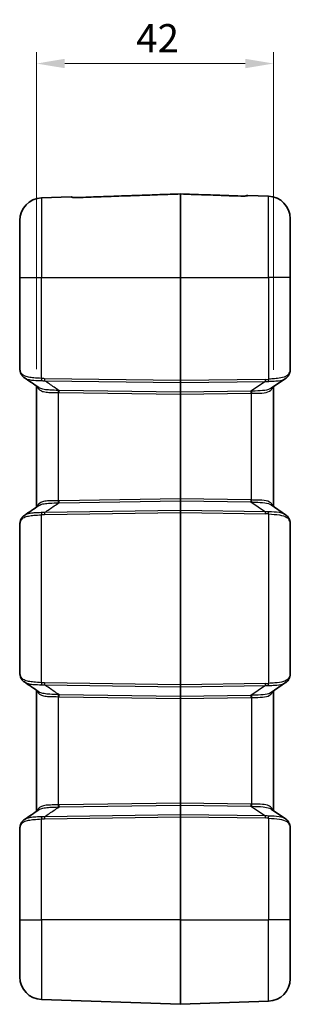
# Model space of a CAD drawing. Units: millimetres. Extents: x 0 to 5253, y 0 to 564.
# Drawn here: x 964 to 1012, y 265 to 440 of the extents above; entities that cross this region are included whole.
import ezdxf

# ---------------------------------------------------------------- set-up
doc = ezdxf.new("R2010")
doc.units = ezdxf.units.MM
doc.header["$LTSCALE"] = 1.5
doc.layers.get('Defpoints').update_dxf_attribs({"lineweight": 25})
for name, color, linetype, lineweight in [('Dimension (ISO)', 7, 'Continuous', 18), ('Visible (ISO)', 7, 'Continuous', 35), ('Visible Narrow (ISO)', 7, 'Continuous', 25)]:
    doc.layers.add(name, color=color, linetype=linetype, lineweight=lineweight)
doc.styles.add('Note Text (TK)', font='txt')
doc.dimstyles.new('Default - Method 1b (TK)', dxfattribs={"dimscale": 1.5, "dimtxt": 2.5, "dimasz": 2.5, "dimexe": 1, "dimexo": 1.5, "dimgap": 1, "dimtad": 1, "dimtoh": 1, "dimrnd": 1e-08, "dimdsep": 46, "dimtxsty": 'Note Text (TK)', "dimcen": 0.09, "dimdle": 5, "dimclrd": 100, "dimclre": 100, "dimclrt": 7, "dimadec": 1, "dimazin": 1, "dimtfac": 1, "dimtmove": 0, "dimatfit": 3, "dimfxl": 0, "dimtolj": 1, "dimlwd": -1, "dimlwe": -1, "dimarcsym": 0})

# ---------------------------------------------------------------- blocks, each defined once
blk = doc.blocks.new('*D45')
at = {"layer": 'Defpoints', "color": 0, "transparency": 16777216}
for p in [(1009.25, 432.45), (967.25, 375.2), (1009.25, 375.07)]:
    blk.add_point(p, dxfattribs=at)
at = {"layer": 'Dimension (ISO)', "color": 100, "transparency": 16777216}
for p, q in [((967.25, 378.2), (967.25, 434.45)), ((1009.25, 378.07), (1009.25, 434.45)), ((972.25, 432.45), (1004.25, 432.45))]:
    blk.add_line(p, q, dxfattribs=at)
for points in [[(972.25, 433.29), (972.25, 431.62), (967.25, 432.45)], [(1004.25, 433.29), (1004.25, 431.62), (1009.25, 432.45)]]:
    blk.add_solid(points, dxfattribs=at)
at = {"layer": 'Dimension (ISO)', "color": 7, "transparency": 16777216, "insert": (984.92, 436.95), "char_height": 5, "attachment_point": 4, "style": 'Note Text (TK)'}
blk.add_mtext('\\A1;42', dxfattribs=at)

msp = doc.modelspace()

# ---------------------------------------------------------------- linework, layer by layer
at = {"layer": 'Visible (ISO)'}
for p, q in [((1004.6952, 409.0353), (1008.385, 408.9065)), ((973.3956, 408.7769), (968.1058, 408.5922)), ((964.2454, 394.4526), (964.2454, 404.5946)), ((1012.2454, 404.9089), (1012.2454, 394.4526)), ((964.2454, 394.4526), (964.2454, 378.6308)), ((1012.2454, 378.081), (1012.2454, 394.4526)), ((1011.4168, 376.5485), (1008.8589, 374.8062)), ((967.2454, 375.1973), (967.2454, 353.708)), ((1009.2454, 353.8358), (1009.2454, 375.0694)), ((1008.8589, 354.099), (1011.4168, 352.3568)), ((964.2454, 350.2744), (964.2454, 324.6308)), ((1012.2454, 324.081), (1012.2454, 350.8242)), ((1011.4168, 322.5485), (1008.8589, 320.8062)), ((967.2454, 321.1973), (967.2454, 299.708)), ((1009.2454, 299.8358), (1009.2454, 321.0694)), ((1008.8589, 300.099), (1011.4168, 298.3568)), ((964.2454, 296.2744), (964.2454, 280.4526)), ((1012.2454, 280.4526), (1012.2454, 296.8242)), ((964.2454, 270.3106), (964.2454, 280.4526)), ((1012.2454, 280.4526), (1012.2454, 269.9963)), ((992.7419, 265.4527), (968.1058, 266.313)), ((992.7489, 265.4527), (1008.385, 265.9988))]:
    msp.add_line(p, q, dxfattribs=at)
for centre, radius, start, end in [((992.7454, 409.2055), 0.1, 87.982094, 92.017906), ((1004.6777, 408.5356), 0.5, 88, 124.542124), ((968.2454, 404.5946), 4, 92, 180), ((973.413, 408.2772), 0.5, 55.130348, 92), ((1008.2454, 404.9089), 4, 0, 88), ((968.2454, 270.3106), 4, 180, 268), ((1008.2454, 269.9963), 4, 272, 0), ((992.7454, 265.5527), 0.1, 268, 272)]:
    msp.add_arc(centre, radius, start, end, dxfattribs=at)
for centre, major_axis, ratio, start_param, end_param in [((-2519.0987, -2235.1392), (5126.9045, -205.8546), 0.71166841, 0.85186339, 0.85254337), ((-2513.062, 2959.7085), (-5118.0239, -205.2416), 0.71169664, 2.2890843, 2.28976546), ((-2519.0987, -2289.1392), (5126.9045, -205.8546), 0.71166841, 0.85186339, 0.85254337), ((-2513.062, 2905.7085), (-5118.0239, -205.2416), 0.71169664, 2.2890843, 2.28976546)]:
    msp.add_ellipse(centre, major_axis=major_axis, ratio=ratio, start_param=start_param, end_param=end_param, dxfattribs=at)
for points, knots in [([(992.7418, 409.3054), (991.5327, 409.2628), (990.3235, 409.2202), (987.9051, 409.135), (986.696, 409.0924), (984.2776, 409.0071), (983.0684, 408.9645), (980.6501, 408.8793), (979.4409, 408.8367), (977.0225, 408.7514), (975.8134, 408.7088), (974.6042, 408.6661)], [0.05036774, 0.05036774, 0.05036774, 0.05036774, 0.41334603, 0.41334603, 0.77632432, 0.77632432, 1.13930261, 1.13930261, 1.5022809, 1.5022809, 1.86525919, 1.86525919, 1.86525919, 1.86525919]), ([(992.7489, 409.3054), (993.4649, 409.2802), (994.1809, 409.255), (995.6129, 409.2045), (996.3289, 409.1793), (997.7609, 409.1288), (998.4769, 409.1036), (999.9089, 409.0531), (1000.6249, 409.0279), (1002.0569, 408.9774), (1002.7729, 408.9522), (1003.4889, 408.9269)], [0.05036774, 0.05036774, 0.05036774, 0.05036774, 0.26530175, 0.26530175, 0.48023577, 0.48023577, 0.69516978, 0.69516978, 0.91010379, 0.91010379, 1.12503781, 1.12503781, 1.12503781, 1.12503781]), ([(973.6342, 408.6983), (973.6342, 408.6983), (973.6374, 408.6975), (973.653, 408.6943), (973.6714, 408.6911), (973.7268, 408.6836), (973.7677, 408.6792), (973.8715, 408.6708), (973.937, 408.6669), (974.0931, 408.6611), (974.1862, 408.6596), (974.3871, 408.6601), (974.4954, 408.6623), (974.6042, 408.6661), (974.6042, 408.6661), (974.6042, 408.6661)], [0.029617786, 0.029617786, 0.029617786, 0.029617786, 0.038988114, 0.038988114, 0.056498213, 0.056498213, 0.07891387, 0.07891387, 0.105070586, 0.105070586, 0.136408639, 0.136408639, 0.170511384, 0.170511384, 0.170513725, 0.170513725, 0.170513725, 0.170513725]), ([(974.6042, 408.6661), (974.4954, 408.6623), (974.3871, 408.6601), (974.1777, 408.6596), (974.0767, 408.6614), (973.9131, 408.6682), (973.847, 408.6724), (973.7918, 408.6773)], [0, 0, 0, 0, 0.0341027449, 0.0341027449, 0.0682054899, 0.0682054899, 0.0954139602, 0.0954139602, 0.0954139602, 0.0954139602]), ([(1003.4889, 408.9269), (1003.5978, 408.9231), (1003.7062, 408.9209), (1003.9158, 408.9203), (1004.0168, 408.922), (1004.1896, 408.929), (1004.2632, 408.9338), (1004.3701, 408.944), (1004.4084, 408.9491), (1004.4491, 408.9558), (1004.4593, 408.9583), (1004.4592, 408.9582)], [0, 0, 0, 0, 0.034106802, 0.034106802, 0.068213605, 0.068213605, 0.09884838, 0.09884838, 0.123864399, 0.123864399, 0.140895281, 0.140895281, 0.140895281, 0.140895281]), ([(964.2454, 378.6308), (964.2454, 378.5374), (964.2479, 378.4447), (964.2592, 378.2607), (964.268, 378.1693), (964.293, 377.9881), (964.3093, 377.8982), (964.3505, 377.7204), (964.3755, 377.6324), (964.4352, 377.4592), (964.47, 377.3739), (964.5102, 377.2905)], [2.146590479, 2.146590479, 2.146590479, 2.146590479, 2.180040249, 2.180040249, 2.213490019, 2.213490019, 2.246939789, 2.246939789, 2.280389559, 2.280389559, 2.313839329, 2.313839329, 2.313839329, 2.313839329]), ([(1012.0443, 377.2983), (1012.0684, 377.353), (1012.0905, 377.4067), (1012.1309, 377.5125), (1012.1491, 377.5647), (1012.1813, 377.6679), (1012.1954, 377.719), (1012.2188, 377.8211), (1012.2283, 377.8721), (1012.2415, 377.9752), (1012.2454, 378.0274), (1012.2454, 378.081)], [-0.716234566, -0.716234566, -0.716234566, -0.716234566, -0.655778382, -0.655778382, -0.595322198, -0.595322198, -0.534866015, -0.534866015, -0.474409831, -0.474409831, -0.413953647, -0.413953647, -0.413953647, -0.413953647]), ([(964.5182, 377.2752), (964.4999, 377.3081), (964.4879, 377.3442), (964.4765, 377.4237), (964.4785, 377.467), (964.4883, 377.5113), (964.4885, 377.512), (964.4886, 377.5126)], [0.0207988973, 0.0207988973, 0.0207988973, 0.0207988973, 0.035255151, 0.035255151, 0.0509695463, 0.0509695463, 0.0512074948, 0.0512074948, 0.0512074948, 0.0512074948]), ([(965.0729, 376.6734), (965.027, 376.7046), (964.9825, 376.7376), (964.8968, 376.8074), (964.8556, 376.8442), (964.7769, 376.9216), (964.7395, 376.9621), (964.6687, 377.0464), (964.6354, 377.0902), (964.5734, 377.1807), (964.5446, 377.2274), (964.5182, 377.2752)], [0.3337915417, 0.3337915417, 0.3337915417, 0.3337915417, 0.3533319752, 0.3533319752, 0.3728724087, 0.3728724087, 0.3924128422, 0.3924128422, 0.4119532757, 0.4119532757, 0.4314937092, 0.4314937092, 0.4314937092, 0.4314937092]), ([(1011.4168, 376.5485), (1011.4719, 376.586), (1011.5249, 376.6262), (1011.6262, 376.712), (1011.6744, 376.7577), (1011.7652, 376.8542), (1011.8077, 376.905), (1011.8865, 377.0109), (1011.9226, 377.0661), (1011.9884, 377.1799), (1012.0179, 377.2385), (1012.0443, 377.2983)], [0.333579897, 0.333579897, 0.333579897, 0.333579897, 0.357043566, 0.357043566, 0.380507235, 0.380507235, 0.403970903, 0.403970903, 0.427434572, 0.427434572, 0.450898241, 0.450898241, 0.450898241, 0.450898241]), ([(967.3684, 375.0858), (967.3685, 375.0864), (967.3686, 375.0871), (967.3699, 375.0957), (967.3708, 375.1036), (967.3714, 375.1116)], [-0.00022527534, -0.00022527534, -0.00022527534, -0.00022527534, 0, 0, 0.00279420706, 0.00279420706, 0.00279420706, 0.00279420706]), ([(967.3684, 353.8194), (967.3685, 353.8188), (967.3686, 353.8181), (967.3699, 353.8095), (967.3708, 353.8016), (967.3714, 353.7937)], [-0.00022485876, -0.00022485876, -0.00022485876, -0.00022485876, 0, 0, 0.00279464498, 0.00279464498, 0.00279464498, 0.00279464498]), ([(964.5102, 351.6147), (964.47, 351.5313), (964.4352, 351.446), (964.3755, 351.2728), (964.3505, 351.1848), (964.3093, 351.007), (964.293, 350.9172), (964.268, 350.7359), (964.2592, 350.6446), (964.2479, 350.4605), (964.2454, 350.3678), (964.2454, 350.2744)], [1.979183363, 1.979183363, 1.979183363, 1.979183363, 2.01263313, 2.01263313, 2.046082896, 2.046082896, 2.079532663, 2.079532663, 2.112982429, 2.112982429, 2.146432195, 2.146432195, 2.146432195, 2.146432195]), ([(964.4886, 351.3926), (964.4885, 351.3932), (964.4883, 351.3939), (964.4785, 351.4382), (964.4765, 351.4815), (964.4879, 351.561), (964.4999, 351.5971), (964.5182, 351.6301)], [-0.0002379522, -0.0002379522, -0.0002379522, -0.0002379522, 0, 0, 0.0157146397, 0.0157146397, 0.0301711184, 0.0301711184, 0.0301711184, 0.0301711184]), ([(964.5182, 351.6301), (964.5446, 351.6779), (964.5734, 351.7245), (964.6354, 351.815), (964.6687, 351.8588), (964.7395, 351.9432), (964.7769, 351.9837), (964.8556, 352.061), (964.8968, 352.0978), (964.9825, 352.1676), (965.027, 352.2006), (965.0729, 352.2318)], [0.000465528, 0.000465528, 0.000465528, 0.000465528, 0.0200059617, 0.0200059617, 0.0395463953, 0.0395463953, 0.0590868289, 0.0590868289, 0.0786272626, 0.0786272626, 0.0981676962, 0.0981676962, 0.0981676962, 0.0981676962]), ([(1011.4168, 352.3568), (1011.4719, 352.3193), (1011.5249, 352.2791), (1011.6262, 352.1932), (1011.6744, 352.1475), (1011.7652, 352.051), (1011.8078, 352.0002), (1011.8865, 351.8942), (1011.9227, 351.8391), (1011.9884, 351.7253), (1012.0179, 351.6667), (1012.0443, 351.6069)], [0.333585613, 0.333585613, 0.333585613, 0.333585613, 0.357048238, 0.357048238, 0.380510862, 0.380510862, 0.403973486, 0.403973486, 0.427436111, 0.427436111, 0.450898735, 0.450898735, 0.450898735, 0.450898735]), ([(1012.2454, 350.8242), (1012.2454, 350.8778), (1012.2415, 350.93), (1012.2283, 351.0331), (1012.2188, 351.0841), (1012.1954, 351.1862), (1012.1813, 351.2373), (1012.1491, 351.3405), (1012.1309, 351.3927), (1012.0905, 351.4985), (1012.0684, 351.5522), (1012.0443, 351.6069)], [0.413953647, 0.413953647, 0.413953647, 0.413953647, 0.474409831, 0.474409831, 0.534866015, 0.534866015, 0.595322198, 0.595322198, 0.655778382, 0.655778382, 0.716234566, 0.716234566, 0.716234566, 0.716234566]), ([(964.2454, 324.6308), (964.2454, 324.5374), (964.2479, 324.4447), (964.2592, 324.2607), (964.268, 324.1693), (964.293, 323.9881), (964.3093, 323.8982), (964.3505, 323.7204), (964.3755, 323.6324), (964.4352, 323.4592), (964.47, 323.3739), (964.5102, 323.2905)], [2.146343949, 2.146343949, 2.146343949, 2.146343949, 2.179793713, 2.179793713, 2.213243478, 2.213243478, 2.246693242, 2.246693242, 2.280143007, 2.280143007, 2.313592771, 2.313592771, 2.313592771, 2.313592771]), ([(964.5182, 323.2752), (964.4999, 323.3081), (964.4879, 323.3442), (964.4765, 323.4237), (964.4785, 323.467), (964.4883, 323.5113), (964.4885, 323.512), (964.4886, 323.5126)], [0.0207988973, 0.0207988973, 0.0207988973, 0.0207988973, 0.035255151, 0.035255151, 0.0509695463, 0.0509695463, 0.0512074948, 0.0512074948, 0.0512074948, 0.0512074948]), ([(1012.0443, 323.2983), (1012.0684, 323.353), (1012.0905, 323.4067), (1012.1309, 323.5125), (1012.1491, 323.5647), (1012.1813, 323.6679), (1012.1954, 323.719), (1012.2188, 323.8211), (1012.2283, 323.8721), (1012.2415, 323.9752), (1012.2454, 324.0274), (1012.2454, 324.081)], [-0.716234566, -0.716234566, -0.716234566, -0.716234566, -0.655778382, -0.655778382, -0.595322198, -0.595322198, -0.534866015, -0.534866015, -0.474409831, -0.474409831, -0.413953647, -0.413953647, -0.413953647, -0.413953647]), ([(965.0729, 322.6734), (965.027, 322.7046), (964.9825, 322.7376), (964.8968, 322.8074), (964.8556, 322.8442), (964.7769, 322.9216), (964.7395, 322.9621), (964.6687, 323.0464), (964.6354, 323.0902), (964.5734, 323.1807), (964.5446, 323.2274), (964.5182, 323.2752)], [0.3337915417, 0.3337915417, 0.3337915417, 0.3337915417, 0.3533319752, 0.3533319752, 0.3728724087, 0.3728724087, 0.3924128422, 0.3924128422, 0.4119532757, 0.4119532757, 0.4314937092, 0.4314937092, 0.4314937092, 0.4314937092]), ([(1012.0443, 323.2983), (1012.0179, 323.2385), (1011.9884, 323.1799), (1011.9226, 323.0661), (1011.8865, 323.0109), (1011.8077, 322.905), (1011.7652, 322.8542), (1011.6744, 322.7577), (1011.6262, 322.712), (1011.5249, 322.6262), (1011.4719, 322.586), (1011.4168, 322.5485)], [0, 0, 0, 0, 0.023464055, 0.023464055, 0.04692811, 0.04692811, 0.070392165, 0.070392165, 0.093856219, 0.093856219, 0.117320274, 0.117320274, 0.117320274, 0.117320274]), ([(967.3684, 321.0858), (967.3685, 321.0864), (967.3686, 321.0871), (967.3699, 321.0957), (967.3708, 321.1036), (967.3714, 321.1116)], [-0.00022527534, -0.00022527534, -0.00022527534, -0.00022527534, 0, 0, 0.00279420759, 0.00279420759, 0.00279420759, 0.00279420759]), ([(967.3684, 299.8194), (967.3685, 299.8188), (967.3686, 299.8181), (967.3699, 299.8095), (967.3708, 299.8016), (967.3714, 299.7937)], [-0.00022485876, -0.00022485876, -0.00022485876, -0.00022485876, 0, 0, 0.00279464508, 0.00279464508, 0.00279464508, 0.00279464508]), ([(964.5102, 297.6147), (964.47, 297.5313), (964.4352, 297.446), (964.3755, 297.2728), (964.3505, 297.1848), (964.3093, 297.007), (964.293, 296.9172), (964.268, 296.7359), (964.2592, 296.6446), (964.2479, 296.4605), (964.2454, 296.3678), (964.2454, 296.2744)], [1.979341528, 1.979341528, 1.979341528, 1.979341528, 2.012791298, 2.012791298, 2.046241068, 2.046241068, 2.079690838, 2.079690838, 2.113140608, 2.113140608, 2.146590378, 2.146590378, 2.146590378, 2.146590378]), ([(964.4886, 297.3926), (964.4885, 297.3932), (964.4883, 297.3939), (964.4785, 297.4382), (964.4765, 297.4815), (964.4879, 297.561), (964.4999, 297.5971), (964.5182, 297.6301)], [-0.0002379522, -0.0002379522, -0.0002379522, -0.0002379522, 0, 0, 0.0157146397, 0.0157146397, 0.0301711184, 0.0301711184, 0.0301711184, 0.0301711184]), ([(964.5182, 297.6301), (964.5446, 297.6779), (964.5734, 297.7245), (964.6354, 297.815), (964.6687, 297.8588), (964.7395, 297.9432), (964.7769, 297.9837), (964.8556, 298.061), (964.8968, 298.0978), (964.9825, 298.1676), (965.027, 298.2006), (965.0729, 298.2318)], [0.000465528, 0.000465528, 0.000465528, 0.000465528, 0.0200059615, 0.0200059615, 0.0395463949, 0.0395463949, 0.0590868283, 0.0590868283, 0.0786272617, 0.0786272617, 0.0981676951, 0.0981676951, 0.0981676951, 0.0981676951]), ([(1011.4168, 298.3568), (1011.4719, 298.3193), (1011.5249, 298.2791), (1011.6262, 298.1932), (1011.6744, 298.1475), (1011.7652, 298.051), (1011.8078, 298.0002), (1011.8865, 297.8942), (1011.9227, 297.8391), (1011.9884, 297.7253), (1012.0179, 297.6667), (1012.0443, 297.6069)], [0.333585613, 0.333585613, 0.333585613, 0.333585613, 0.357048238, 0.357048238, 0.380510862, 0.380510862, 0.403973486, 0.403973486, 0.427436111, 0.427436111, 0.450898735, 0.450898735, 0.450898735, 0.450898735]), ([(1012.2454, 296.8242), (1012.2454, 296.8778), (1012.2415, 296.93), (1012.2283, 297.0331), (1012.2188, 297.0841), (1012.1954, 297.1862), (1012.1813, 297.2373), (1012.1491, 297.3405), (1012.1309, 297.3927), (1012.0905, 297.4985), (1012.0684, 297.5522), (1012.0443, 297.6069)], [0.413953647, 0.413953647, 0.413953647, 0.413953647, 0.474409831, 0.474409831, 0.534866015, 0.534866015, 0.595322198, 0.595322198, 0.655778382, 0.655778382, 0.716234566, 0.716234566, 0.716234566, 0.716234566])]:
    msp.add_open_spline(points, degree=3, knots=knots, dxfattribs=at)
at = {"layer": 'Visible Narrow (ISO)'}
for p, q in [((992.7419, 394.4526), (992.7419, 409.3003)), ((992.7489, 409.3003), (992.7489, 394.4526)), ((968.1058, 408.5922), (968.1058, 394.4526)), ((1008.385, 394.4526), (1008.385, 408.9065)), ((964.2454, 394.4526), (968.1058, 394.4526)), ((968.1058, 394.4526), (992.7419, 394.4526)), ((968.1058, 376.543), (968.1058, 394.4526)), ((992.7489, 394.4526), (992.7419, 394.4526)), ((992.7419, 394.4526), (992.7419, 376.1596)), ((992.7489, 376.1596), (992.7489, 394.4526)), ((992.7489, 394.4526), (1008.385, 394.4526)), ((1012.2454, 394.4526), (1008.385, 394.4526)), ((1008.385, 394.4526), (1008.385, 376.4133)), ((992.7419, 376.1596), (968.6541, 376.5081)), ((968.6541, 376.1547), (992.7419, 375.8063)), ((992.7489, 376.1596), (992.7419, 376.1596)), ((992.7419, 375.8063), (992.7419, 374.099)), ((1007.8317, 376.3778), (992.7489, 376.1596)), ((992.7489, 375.8063), (1007.8317, 376.0245)), ((992.7489, 374.099), (992.7489, 375.8063)), ((1007.8317, 376.0245), (1005.2708, 374.2801)), ((971.1058, 354.8456), (971.1058, 374.0596)), ((992.7419, 374.099), (971.2191, 374.4103)), ((971.2191, 374.057), (992.7419, 373.7457)), ((1005.2708, 374.2801), (992.7489, 374.099)), ((992.7489, 373.7457), (992.7419, 373.7457)), ((992.7419, 373.7457), (992.7419, 355.1595)), ((992.7489, 373.7457), (1005.2708, 373.9268)), ((992.7489, 355.1595), (992.7489, 373.7457)), ((1005.385, 354.9758), (1005.385, 373.9294)), ((992.7419, 355.1595), (971.2191, 354.8482)), ((971.2191, 354.4949), (992.7419, 354.8062)), ((992.7489, 355.1595), (992.7419, 355.1595)), ((992.7419, 354.8062), (992.7419, 353.0989)), ((1005.2708, 354.9784), (992.7489, 355.1595)), ((992.7489, 353.0989), (992.7489, 354.8062)), ((992.7489, 354.8062), (1005.2708, 354.6251)), ((992.7419, 353.0989), (968.6541, 352.7505)), ((1007.8317, 352.8807), (992.7489, 353.0989)), ((1005.2708, 354.6251), (1007.8317, 352.8807)), ((968.1058, 322.543), (968.1058, 352.3622)), ((968.6541, 352.3972), (992.7419, 352.7456)), ((992.7489, 352.7456), (992.7419, 352.7456)), ((992.7419, 352.7456), (992.7419, 322.1596)), ((992.7489, 322.1596), (992.7489, 352.7456)), ((992.7489, 352.7456), (1007.8317, 352.5274)), ((1008.385, 352.4919), (1008.385, 322.4133)), ((992.7419, 322.1596), (968.6541, 322.5081)), ((968.6541, 322.1547), (992.7419, 321.8063)), ((992.7489, 322.1596), (992.7419, 322.1596)), ((992.7419, 321.8063), (992.7419, 320.099)), ((1007.8317, 322.3778), (992.7489, 322.1596)), ((992.7489, 321.8063), (1007.8317, 322.0245)), ((992.7489, 320.099), (992.7489, 321.8063)), ((1007.8317, 322.0245), (1005.2708, 320.2801)), ((971.1058, 300.8456), (971.1058, 320.0596)), ((992.7419, 320.099), (971.2191, 320.4103)), ((971.2191, 320.057), (992.7419, 319.7457)), ((1005.2708, 320.2801), (992.7489, 320.099)), ((992.7489, 319.7457), (1005.2708, 319.9268)), ((1005.385, 319.9294), (1005.385, 300.9758)), ((992.7489, 319.7457), (992.7419, 319.7457)), ((992.7419, 319.7457), (992.7419, 301.1595)), ((992.7489, 301.1595), (992.7489, 319.7457)), ((992.7419, 301.1595), (971.2191, 300.8482)), ((971.2191, 300.4949), (992.7419, 300.8062)), ((992.7489, 301.1595), (992.7419, 301.1595)), ((992.7419, 300.8062), (992.7419, 299.0989)), ((1005.2708, 300.9784), (992.7489, 301.1595)), ((992.7489, 299.0989), (992.7489, 300.8062)), ((992.7489, 300.8062), (1005.2708, 300.6251)), ((1005.2708, 300.6251), (1007.8317, 298.8807)), ((992.7419, 299.0989), (968.6541, 298.7505)), ((1007.8317, 298.8807), (992.7489, 299.0989)), ((968.1058, 280.4526), (968.1058, 298.3622)), ((968.6541, 298.3972), (992.7419, 298.7456)), ((992.7489, 298.7456), (992.7419, 298.7456)), ((992.7419, 298.7456), (992.7419, 280.4526)), ((992.7489, 280.4526), (992.7489, 298.7456)), ((992.7489, 298.7456), (1007.8317, 298.5274)), ((1008.385, 298.4919), (1008.385, 280.4526)), ((964.2454, 280.4526), (968.1058, 280.4526)), ((992.7419, 280.4526), (968.1058, 280.4526)), ((968.1058, 280.4526), (968.1058, 266.313)), ((992.7489, 280.4526), (992.7419, 280.4526)), ((992.7419, 265.4527), (992.7419, 280.4526)), ((992.7489, 280.4526), (992.7489, 265.4527)), ((992.7489, 280.4526), (1008.385, 280.4526)), ((1012.2454, 280.4526), (1008.385, 280.4526)), ((1008.385, 265.9988), (1008.385, 280.4526))]:
    msp.add_line(p, q, dxfattribs=at)
for centre, major_axis, ratio, start_param, end_param in [((992.7454, 409.2014), (0.1, 0), 0.98985752, 1.53588974, 1.60570291), ((1004.6385, 408.4964), (-0.3536, 0.3536), 0.99464371, 5.46010158, 5.90949209), ((973.4529, 408.2373), (0.3536, 0.3536), 0.99444947, 0.36958948, 0.82318478), ((974.6218, 408.1664), (-0.0176, 0.4997), 0.00033858, 0, 0.14858258), ((1003.4713, 408.4272), (0.0176, 0.4997), 0.00032765, 6.13716519, 6.2831871), ((1008.2454, 374.7812), (3.9323, 3.5095), 0.20874587, 5.79671437, 6.09899529), ((968.1232, 376.543), (0.0546, 0.497), 0.03469139, 1.57460422, 2.43748027), ((968.6715, 376.5081), (0.0072, 0.4999), 0.03489585, 1.57130108, 2.35619462), ((992.7454, 376.1598), (-0.0014, -0.5), 0.00697824, 4.71281298, 5.49770652), ((992.7454, 375.877), (0.1, 0), 0.70710678, 4.6774824, 4.74729557), ((992.7454, 376.1598), (-0.0014, 0.5), 0.00697824, 3.92707144, 4.71196498), ((1011.426, 381.3826), (-5.8783, -4.1008), 0.48822969, 0.62526569, 0.7307698), ((1007.8143, 376.3778), (-0.0072, 0.4999), 0.03489585, 3.92699069, 4.71188422), ((1011.4085, 381.3826), (-6.0608, -4.2436), 0.54051876, 0.62429652, 0.72980063), ((1008.3675, 376.4133), (-0.0551, 0.497), 0.0346875, 3.84494723, 4.70854577), ((1011.5867, 377.4998), (0.4576, -0.2015), 0.79086282, 0, 0.50801126), ((971.0883, 374.0596), (0.0156, 0.4998), 0.03488258, 4.7134761, 5.51095102), ((971.2016, 374.057), (0.0072, 0.4999), 0.03489585, 4.71289374, 5.49778727), ((992.7454, 373.7454), (0.0014, -0.5001), 0.00697707, 3.92686958, 4.71176311), ((992.7454, 374.1697), (0.1, 0), 0.70710678, 4.6774824, 4.74729557), ((992.7454, 373.7454), (0.0014, 0.5001), 0.00697707, 4.71301485, 5.49790838), ((1005.2882, 373.9268), (0.0072, -0.4999), 0.03489585, 3.92699069, 4.71188422), ((1009.9095, 380.3615), (-7.3744, -5.1308), 0.44516369, 0.62585312, 0.64328505), ((1005.4024, 373.9294), (0.0156, -0.4998), 0.03488243, 3.91372569, 4.71129691), ((1009.892, 380.3615), (-7.5578, -5.2724), 0.48822969, 0.62526569, 0.64269762), ((971.0883, 354.8456), (-0.0156, 0.4998), 0.03488258, 3.91382694, 4.71130186), ((971.2016, 354.8482), (-0.0072, 0.4999), 0.03489585, 3.92699069, 4.71188422), ((992.7454, 355.1598), (-0.0014, -0.5001), 0.00697707, 4.71301485, 5.49790838), ((992.7454, 354.7355), (0.1, 0), 0.70710678, 1.53588974, 1.60570291), ((992.7454, 355.1598), (-0.0014, 0.5001), 0.00697707, 3.92686958, 4.71176311), ((1005.2882, 354.9784), (-0.0072, -0.4999), 0.03489585, 4.71289374, 5.49778727), ((1009.892, 348.5437), (-7.5578, 5.2724), 0.48822969, 5.64048769, 5.65791962), ((1005.4024, 354.9758), (-0.0156, -0.4998), 0.03488243, 4.71348105, 5.51105228), ((992.7454, 352.7454), (0.0014, -0.5), 0.00697824, 3.92707144, 4.71196498), ((992.7454, 353.0282), (0.1, 0), 0.70710678, 1.53588974, 1.60570291), ((992.7454, 352.7454), (0.0014, 0.5), 0.00697824, 4.71281298, 5.49770652), ((1009.9095, 348.5437), (-7.3744, 5.1308), 0.44516369, 5.63990025, 5.65733219), ((968.1232, 352.3622), (-0.0546, 0.497), 0.03469139, 0.70411238, 1.56698844), ((968.6715, 352.3972), (-0.0072, 0.4999), 0.03489585, 0.78539804, 1.57029157), ((1011.4085, 347.5227), (-6.0608, 4.2436), 0.54051876, 5.55338468, 5.65888879), ((1007.8143, 352.5274), (-0.0072, -0.4999), 0.03489585, 1.57130108, 2.35619462), ((1011.426, 347.5227), (-5.8783, 4.1008), 0.48822969, 5.55241551, 5.65791962), ((1008.3675, 352.4919), (-0.0551, -0.497), 0.0346875, 1.57463954, 2.43823808), ((1011.5867, 351.4054), (0.4576, 0.2015), 0.79086282, 5.77517404, 6.28318531), ((1008.2454, 354.1241), (3.9323, -3.5095), 0.20874587, 0.18419002, 0.48647094), ((1011.5867, 323.4998), (0.4576, -0.2015), 0.79086282, 0, 0.50801126), ((1008.2454, 320.7812), (3.9323, 3.5095), 0.20874587, 5.79671437, 6.09899529), ((968.1232, 322.543), (0.0546, 0.497), 0.03469139, 1.57460422, 2.43748027), ((968.6715, 322.5081), (0.0072, 0.4999), 0.03489585, 1.57130108, 2.35619462), ((992.7454, 322.1598), (-0.0014, -0.5), 0.00697824, 4.71281298, 5.49770652), ((992.7454, 321.877), (0.1, 0), 0.70710678, 4.6774824, 4.74729557), ((992.7454, 322.1598), (-0.0014, 0.5), 0.00697824, 3.92707144, 4.71196498), ((1011.426, 327.3826), (-5.8783, -4.1008), 0.48822969, 0.62526569, 0.7307698), ((1007.8143, 322.3778), (-0.0072, 0.4999), 0.03489585, 3.92699069, 4.71188422), ((1011.4085, 327.3826), (-6.0608, -4.2436), 0.54051876, 0.62429652, 0.72980063), ((1008.3675, 322.4133), (-0.0551, 0.497), 0.0346875, 3.84494723, 4.70854577), ((971.0883, 320.0596), (0.0156, 0.4998), 0.03488258, 4.7134761, 5.51095102), ((971.2016, 320.057), (0.0072, 0.4999), 0.03489585, 4.71289374, 5.49778727), ((992.7454, 319.7454), (0.0014, -0.5001), 0.00697707, 3.92686958, 4.71176311), ((992.7454, 320.1697), (0.1, 0), 0.70710678, 4.6774824, 4.74729557), ((992.7454, 319.7454), (0.0014, 0.5001), 0.00697707, 4.71301485, 5.49790838), ((1005.2882, 319.9268), (-0.0072, 0.4999), 0.03489585, 0.78539804, 1.57029157), ((1009.9095, 326.3615), (-7.3744, -5.1308), 0.44516369, 0.62585312, 0.64328505), ((1009.892, 326.3615), (-7.5578, -5.2724), 0.48822969, 0.62526569, 0.64269762), ((1005.4024, 319.9294), (-0.0156, 0.4998), 0.03488243, 0.77213303, 1.56970426), ((971.0883, 300.8456), (-0.0156, 0.4998), 0.03488258, 3.91382694, 4.71130186), ((971.2016, 300.8482), (-0.0072, 0.4999), 0.03489585, 3.92699069, 4.71188422), ((992.7454, 301.1598), (-0.0014, -0.5001), 0.00697707, 4.71301485, 5.49790838), ((992.7454, 300.7355), (0.1, 0), 0.70710678, 1.53588974, 1.60570291), ((992.7454, 301.1598), (-0.0014, 0.5001), 0.00697707, 3.92686958, 4.71176311), ((1005.2882, 300.9784), (-0.0072, -0.4999), 0.03489585, 4.71289374, 5.49778727), ((1009.892, 294.5437), (-7.5578, 5.2724), 0.48822969, 5.64048769, 5.65791962), ((1009.9095, 294.5437), (-7.3744, 5.1308), 0.44516369, 5.63990025, 5.65733219), ((1005.4024, 300.9758), (-0.0156, -0.4998), 0.03488243, 4.71348105, 5.51105228), ((992.7454, 298.7454), (0.0014, -0.5), 0.00697824, 3.92707144, 4.71196498), ((992.7454, 299.0282), (0.1, 0), 0.70710678, 1.53588974, 1.60570291), ((992.7454, 298.7454), (0.0014, 0.5), 0.00697824, 4.71281298, 5.49770652), ((1011.4085, 293.5227), (-6.0608, 4.2436), 0.54051876, 5.55338468, 5.65888879), ((1007.8143, 298.5274), (-0.0072, -0.4999), 0.03489585, 1.57130108, 2.35619462), ((968.1232, 298.3622), (-0.0546, 0.497), 0.03469139, 0.70411238, 1.56698844), ((968.6715, 298.3972), (-0.0072, 0.4999), 0.03489585, 0.78539804, 1.57029157), ((1011.426, 293.5227), (-5.8783, 4.1008), 0.48822969, 5.55241551, 5.65791962), ((1008.3675, 298.4919), (-0.0551, -0.497), 0.0346875, 1.57463954, 2.43823808), ((1011.5867, 297.4054), (0.4576, 0.2015), 0.79086282, 5.77517404, 6.28318531), ((1008.2454, 300.1241), (3.9323, -3.5095), 0.20874587, 0.18419002, 0.48647094)]:
    msp.add_ellipse(centre, major_axis=major_axis, ratio=ratio, start_param=start_param, end_param=end_param, dxfattribs=at)
for points, knots in [([(974.6044, 408.6606), (977.7112, 408.7702), (980.818, 408.8799), (986.8639, 409.0931), (989.8029, 409.1967), (992.7419, 409.3003)], [-1.86525919, -1.86525919, -1.86525919, -1.86525919, -0.93262959, -0.93262959, -0.05038024, -0.05038024, -0.05038024, -0.05038024]), ([(992.7489, 409.3003), (994.4549, 409.2402), (996.161, 409.18), (999.741, 409.0538), (1001.6149, 408.9877), (1003.4888, 408.9216)], [0.05038024, 0.05038024, 0.05038024, 0.05038024, 0.5625189, 0.5625189, 1.12503781, 1.12503781, 1.12503781, 1.12503781]), ([(1003.4888, 408.9216), (1003.6693, 408.9152), (1003.8512, 408.9132), (1004.1788, 408.9208), (1004.3247, 408.93), (1004.5163, 408.9523), (1004.5768, 408.9638), (1004.6362, 408.9817), (1004.6499, 408.9884), (1004.656, 408.9947)], [0, 0, 0, 0, 0.054193805, 0.054193805, 0.105900564, 0.105900564, 0.145674993, 0.145674993, 0.170534012, 0.170534012, 0.170534012, 0.170534012]), ([(1004.656, 408.9947), (1004.6604, 408.9993), (1004.6645, 409.0036), (1004.6862, 409.026), (1004.6952, 409.0353), (1004.6952, 409.0353)], [-0.073305813, -0.073305813, -0.073305813, -0.073305813, -0.0607283732, -0.0607283732, 0, 0, 0, 0]), ([(973.3956, 408.7769), (973.3956, 408.7769), (973.4047, 408.7674), (973.4267, 408.7446), (973.4309, 408.7403), (973.4355, 408.7355)], [0, 0, 0, 0, 0.0618394762, 0.0618394762, 0.0746291729, 0.0746291729, 0.0746291729, 0.0746291729]), ([(973.4355, 408.7355), (973.4409, 408.7299), (973.4523, 408.7239), (973.5, 408.7079), (973.5476, 408.6977), (973.6993, 408.6764), (973.8161, 408.6663), (974.1476, 408.6518), (974.3777, 408.6526), (974.6044, 408.6606)], [0, 0, 0, 0, 0.021895014, 0.021895014, 0.056927035, 0.056927035, 0.102468663, 0.102468663, 0.170513725, 0.170513725, 0.170513725, 0.170513725]), ([(964.4886, 377.5126), (964.4108, 377.6551), (964.3541, 377.8079), (964.2658, 378.1755), (964.2454, 378.3958), (964.2454, 378.6308)], [-2.312981236, -2.312981236, -2.312981236, -2.312981236, -2.239726234, -2.239726234, -2.146590479, -2.146590479, -2.146590479, -2.146590479]), ([(968.1058, 376.543), (967.6327, 376.5884), (967.1604, 376.6125), (966.4032, 376.682), (966.1021, 376.7195), (965.8303, 376.7745), (965.5355, 376.8342), (965.2757, 376.9146), (964.808, 377.1477), (964.6179, 377.3105), (964.4886, 377.5126)], [0, 0, 0, 0, 0.125003145, 0.125003145, 0.215979619, 0.215979619, 0.215979619, 0.314692771, 0.314692771, 0.430586529, 0.430586529, 0.430586529, 0.430586529]), ([(965.073, 376.6735), (965.1098, 376.6484), (965.1483, 376.6245), (965.3954, 376.4848), (965.6446, 376.4001), (965.9259, 376.341), (966.1852, 376.2866), (966.4714, 376.2539), (967.1873, 376.2026), (967.6309, 376.1946), (968.0705, 376.1654)], [-0.333791542, -0.333791542, -0.333791542, -0.333791542, -0.314692771, -0.314692771, -0.215979619, -0.215979619, -0.215979619, -0.125003145, -0.125003145, 0, 0, 0, 0]), ([(968.0705, 376.1654), (968.1672, 376.159), (968.2642, 376.1547), (968.4588, 376.151), (968.5563, 376.1515), (968.6541, 376.1547)], [-0.0549938659, -0.0549938659, -0.0549938659, -0.0549938659, -0.0274969329, -0.0274969329, 0, 0, 0, 0]), ([(968.6541, 376.5081), (968.5625, 376.5094), (968.4709, 376.5131), (968.2881, 376.5249), (968.1968, 376.533), (968.1058, 376.543)], [0, 0, 0, 0, 0.0274969329, 0.0274969329, 0.0549938659, 0.0549938659, 0.0549938659, 0.0549938659]), ([(971.2191, 374.4103), (970.6472, 374.7995), (970.0752, 375.1886), (969.5031, 375.5776), (969.2201, 375.77), (968.9371, 375.9624), (968.6541, 376.1547)], [-1.273684186, -1.273684186, -1.273684186, -1.273684186, -1.039608995, -1.039608995, -1.039608995, -0.923836771, -0.923836771, -0.923836771, -0.923836771]), ([(1012.064, 377.4998), (1011.9329, 377.2393), (1011.7159, 377.036), (1011.1021, 376.7374), (1010.708, 376.6423), (1009.9091, 376.5319), (1009.5288, 376.5028), (1008.8884, 376.4559), (1008.6367, 376.4378), (1008.385, 376.4133)], [-0.450898241, -0.450898241, -0.450898241, -0.450898241, -0.311365724, -0.311365724, -0.172980958, -0.172980958, -0.066531138, -0.066531138, 0, 0, 0, 0]), ([(1008.4207, 376.0356), (1008.6546, 376.0513), (1008.8898, 376.0609), (1009.491, 376.0878), (1009.8507, 376.1069), (1010.6099, 376.2061), (1010.9874, 376.3036), (1011.3288, 376.4916), (1011.3738, 376.5192), (1011.4166, 376.5485)], [0, 0, 0, 0, 0.066531138, 0.066531138, 0.172980958, 0.172980958, 0.311365724, 0.311365724, 0.333579897, 0.333579897, 0.333579897, 0.333579897]), ([(967.3684, 375.0858), (967.3689, 375.0845), (967.3694, 375.0832), (967.3699, 375.0819), (967.482, 374.7848), (967.6809, 374.5583), (968.1691, 374.2915), (968.4087, 374.2149), (968.6814, 374.1642), (968.9823, 374.1083), (969.3231, 374.0841), (970.1355, 374.0637), (970.6192, 374.0766), (971.1058, 374.0596)], [-0.000780151, -0.000780151, -0.000780151, -0.000780151, 0, 0, 0, 0.176918921, 0.176918921, 0.29776782, 0.29776782, 0.29776782, 0.431153733, 0.431153733, 0.59553564, 0.59553564, 0.59553564, 0.59553564]), ([(971.1116, 374.4172), (970.5925, 374.4546), (970.0813, 374.4618), (969.2281, 374.5076), (968.8722, 374.5394), (968.5594, 374.5972), (968.276, 374.6495), (968.0283, 374.7231), (967.755, 374.8573), (967.6909, 374.8945), (967.6318, 374.9348)], [-0.59553564, -0.59553564, -0.59553564, -0.59553564, -0.431153733, -0.431153733, -0.29776782, -0.29776782, -0.29776782, -0.176918921, -0.176918921, -0.135796794, -0.135796794, -0.135796794, -0.135796794]), ([(971.1058, 374.0596), (971.1247, 374.059), (971.1435, 374.0585), (971.1813, 374.0576), (971.2002, 374.0573), (971.2191, 374.057)], [-0.0113430089, -0.0113430089, -0.0113430089, -0.0113430089, -0.0056715045, -0.0056715045, 0, 0, 0, 0]), ([(971.2191, 374.4103), (971.2012, 374.4113), (971.1833, 374.4124), (971.1475, 374.4147), (971.1296, 374.4159), (971.1116, 374.4172)], [0, 0, 0, 0, 0.0056715045, 0.0056715045, 0.0113430089, 0.0113430089, 0.0113430089, 0.0113430089]), ([(1008.8588, 374.8062), (1008.5799, 374.6172), (1008.1854, 374.4989), (1007.2107, 374.3617), (1006.6299, 374.346), (1005.8078, 374.3126), (1005.5941, 374.3026), (1005.379, 374.2871)], [-0.459771148, -0.459771148, -0.459771148, -0.459771148, -0.266547039, -0.266547039, -0.068086087, -0.068086087, 0, 0, 0, 0]), ([(1005.385, 373.9294), (1005.5865, 373.9365), (1005.7876, 373.9381), (1006.5637, 373.9404), (1007.1176, 373.9376), (1008.0956, 374.0676), (1008.505, 374.2088), (1008.9436, 374.5977), (1009.0606, 374.7783), (1009.1353, 374.9944)], [0, 0, 0, 0, 0.068086087, 0.068086087, 0.266547039, 0.266547039, 0.477510274, 0.477510274, 0.603462955, 0.603462955, 0.603462955, 0.603462955]), ([(971.1058, 354.8456), (970.6193, 354.8286), (970.1356, 354.8415), (969.3232, 354.8211), (968.9823, 354.7969), (968.6814, 354.741), (968.4087, 354.6903), (968.1691, 354.6138), (967.6809, 354.3469), (967.482, 354.1205), (967.3699, 353.8234), (967.3694, 353.822), (967.3689, 353.8207), (967.3684, 353.8194)], [-0.59553564, -0.59553564, -0.59553564, -0.59553564, -0.431161331, -0.431161331, -0.29776782, -0.29776782, -0.29776782, -0.176918919, -0.176918919, 0, 0, 0, 0.000780151, 0.000780151, 0.000780151, 0.000780151]), ([(971.2191, 354.8482), (971.2002, 354.8479), (971.1813, 354.8476), (971.1435, 354.8467), (971.1247, 354.8462), (971.1058, 354.8456)], [0, 0, 0, 0, 0.0056715045, 0.0056715045, 0.0113430089, 0.0113430089, 0.0113430089, 0.0113430089]), ([(1009.1353, 353.9108), (1009.0606, 354.1269), (1008.9436, 354.3075), (1008.505, 354.6965), (1008.0956, 354.8377), (1007.1176, 354.9676), (1006.5639, 354.9648), (1005.7878, 354.9671), (1005.5866, 354.9687), (1005.385, 354.9758)], [-0.603454653, -0.603454653, -0.603454653, -0.603454653, -0.47750198, -0.47750198, -0.266538745, -0.266538745, -0.068121435, -0.068121435, 0, 0, 0, 0]), ([(967.6318, 353.9704), (967.6909, 354.0107), (967.755, 354.0479), (968.0283, 354.1821), (968.276, 354.2557), (968.5594, 354.308), (968.8722, 354.3658), (969.2281, 354.3976), (970.0814, 354.4435), (970.5925, 354.4506), (971.1116, 354.488)], [0.135796788, 0.135796788, 0.135796788, 0.135796788, 0.176918919, 0.176918919, 0.29776782, 0.29776782, 0.29776782, 0.431161331, 0.431161331, 0.59553564, 0.59553564, 0.59553564, 0.59553564]), ([(968.6541, 352.7505), (968.9371, 352.9428), (969.2201, 353.1352), (969.5031, 353.3276), (970.0752, 353.7166), (970.6472, 354.1057), (971.2191, 354.4949)], [-1.601273947, -1.601273947, -1.601273947, -1.601273947, -1.485501723, -1.485501723, -1.485501723, -1.251426532, -1.251426532, -1.251426532, -1.251426532]), ([(971.1116, 354.488), (971.1296, 354.4893), (971.1475, 354.4905), (971.1833, 354.4928), (971.2012, 354.4939), (971.2191, 354.4949)], [-0.0113430089, -0.0113430089, -0.0113430089, -0.0113430089, -0.0056715045, -0.0056715045, 0, 0, 0, 0]), ([(1005.379, 354.6181), (1005.5942, 354.6026), (1005.808, 354.5926), (1006.6301, 354.5592), (1007.2107, 354.5435), (1008.1854, 354.4063), (1008.5799, 354.288), (1008.8588, 354.099)], [0, 0, 0, 0, 0.068121435, 0.068121435, 0.266538745, 0.266538745, 0.459764959, 0.459764959, 0.459764959, 0.459764959]), ([(964.2454, 350.2744), (964.2454, 350.395), (964.2507, 350.5117), (964.2922, 350.9047), (964.3627, 351.1622), (964.4886, 351.3926)], [-2.146432195, -2.146432195, -2.146432195, -2.146432195, -2.098626939, -2.098626939, -1.980041456, -1.980041456, -1.980041456, -1.980041456]), ([(964.4886, 351.3926), (964.6179, 351.5947), (964.808, 351.7575), (965.2757, 351.9907), (965.5355, 352.071), (965.8303, 352.1307), (966.1021, 352.1857), (966.4032, 352.2232), (967.1604, 352.2927), (967.6327, 352.3168), (968.1058, 352.3622)], [0.001372708, 0.001372708, 0.001372708, 0.001372708, 0.117266465, 0.117266465, 0.215979619, 0.215979619, 0.215979619, 0.306961293, 0.306961293, 0.431959239, 0.431959239, 0.431959239, 0.431959239]), ([(968.0705, 352.7398), (967.6309, 352.7107), (967.1873, 352.7026), (966.4715, 352.6513), (966.1852, 352.6186), (965.9259, 352.5642), (965.6446, 352.5051), (965.3954, 352.4204), (965.1483, 352.2807), (965.1098, 352.2568), (965.073, 352.2318)], [-0.431959239, -0.431959239, -0.431959239, -0.431959239, -0.306961293, -0.306961293, -0.215979619, -0.215979619, -0.215979619, -0.117266465, -0.117266465, -0.098167696, -0.098167696, -0.098167696, -0.098167696]), ([(968.6541, 352.7505), (968.5563, 352.7537), (968.4588, 352.7542), (968.2642, 352.7505), (968.1672, 352.7462), (968.0705, 352.7398)], [-0.0549938659, -0.0549938659, -0.0549938659, -0.0549938659, -0.0274969329, -0.0274969329, 0, 0, 0, 0]), ([(968.1058, 352.3622), (968.1968, 352.3722), (968.2881, 352.3803), (968.4709, 352.3921), (968.5625, 352.3958), (968.6541, 352.3972)], [0, 0, 0, 0, 0.0274969329, 0.0274969329, 0.0549938659, 0.0549938659, 0.0549938659, 0.0549938659]), ([(1008.385, 352.4919), (1009.0654, 352.4259), (1009.7434, 352.401), (1010.8604, 352.2369), (1011.3098, 352.1069), (1011.821, 351.763), (1011.966, 351.6001), (1012.064, 351.4054)], [0, 0, 0, 0, 0.179809902, 0.179809902, 0.346633799, 0.346633799, 0.450898735, 0.450898735, 0.450898735, 0.450898735]), ([(1011.4167, 352.3567), (1011.1188, 352.5587), (1010.7151, 352.6799), (1009.6929, 352.8246), (1009.053, 352.827), (1008.4207, 352.8696)], [-0.333585613, -0.333585613, -0.333585613, -0.333585613, -0.179809902, -0.179809902, 0, 0, 0, 0]), ([(964.4886, 323.5126), (964.4108, 323.6552), (964.354, 323.8081), (964.2658, 324.1757), (964.2454, 324.3959), (964.2454, 324.6308)], [-2.312734677, -2.312734677, -2.312734677, -2.312734677, -2.239439378, -2.239439378, -2.146343949, -2.146343949, -2.146343949, -2.146343949]), ([(968.1058, 322.543), (967.6327, 322.5884), (967.1604, 322.6125), (966.4032, 322.682), (966.1021, 322.7195), (965.8303, 322.7745), (965.5355, 322.8342), (965.2757, 322.9146), (964.808, 323.1477), (964.6179, 323.3105), (964.4886, 323.5126)], [0, 0, 0, 0, 0.125003145, 0.125003145, 0.215979619, 0.215979619, 0.215979619, 0.314692771, 0.314692771, 0.430586529, 0.430586529, 0.430586529, 0.430586529]), ([(1012.064, 323.4998), (1012.0261, 323.4244), (1011.9812, 323.3537), (1011.7312, 323.0385), (1011.4229, 322.8581), (1010.5923, 322.6093), (1010.065, 322.5467), (1009.1352, 322.4725), (1008.7602, 322.4497), (1008.385, 322.4133)], [0, 0, 0, 0, 0.040392503, 0.040392503, 0.193050999, 0.193050999, 0.351729149, 0.351729149, 0.450902992, 0.450902992, 0.450902992, 0.450902992]), ([(965.073, 322.6735), (965.1098, 322.6484), (965.1483, 322.6245), (965.3954, 322.4848), (965.6446, 322.4001), (965.9259, 322.341), (966.1852, 322.2866), (966.4714, 322.2539), (967.1873, 322.2026), (967.6309, 322.1946), (968.0705, 322.1654)], [-0.333791542, -0.333791542, -0.333791542, -0.333791542, -0.314692771, -0.314692771, -0.215979619, -0.215979619, -0.215979619, -0.125003145, -0.125003145, 0, 0, 0, 0]), ([(968.0705, 322.1654), (968.1672, 322.159), (968.2642, 322.1547), (968.4588, 322.151), (968.5563, 322.1515), (968.6541, 322.1547)], [-0.0549938659, -0.0549938659, -0.0549938659, -0.0549938659, -0.0274969329, -0.0274969329, 0, 0, 0, 0]), ([(968.6541, 322.5081), (968.5625, 322.5094), (968.4709, 322.5131), (968.2881, 322.5249), (968.1968, 322.533), (968.1058, 322.543)], [0, 0, 0, 0, 0.0274969329, 0.0274969329, 0.0549938659, 0.0549938659, 0.0549938659, 0.0549938659]), ([(971.2191, 320.4103), (970.6472, 320.7995), (970.0752, 321.1886), (969.5031, 321.5776), (969.2201, 321.77), (968.9371, 321.9624), (968.6541, 322.1547)], [-1.273684186, -1.273684186, -1.273684186, -1.273684186, -1.039608995, -1.039608995, -1.039608995, -0.923836771, -0.923836771, -0.923836771, -0.923836771]), ([(1008.4207, 322.0356), (1008.7694, 322.0591), (1009.1208, 322.069), (1009.9973, 322.1175), (1010.4996, 322.1721), (1011.0987, 322.3682), (1011.2695, 322.4492), (1011.416, 322.5489)], [-0.450902992, -0.450902992, -0.450902992, -0.450902992, -0.351729149, -0.351729149, -0.193050999, -0.193050999, -0.117320274, -0.117320274, -0.117320274, -0.117320274]), ([(967.3684, 321.0858), (967.3689, 321.0845), (967.3694, 321.0832), (967.3699, 321.0819), (967.482, 320.7848), (967.6809, 320.5583), (968.1691, 320.2915), (968.4087, 320.2149), (968.6814, 320.1642), (968.9823, 320.1083), (969.3231, 320.0841), (970.1355, 320.0637), (970.6192, 320.0766), (971.1058, 320.0596)], [-0.000780151, -0.000780151, -0.000780151, -0.000780151, 0, 0, 0, 0.176918921, 0.176918921, 0.29776782, 0.29776782, 0.29776782, 0.431153733, 0.431153733, 0.59553564, 0.59553564, 0.59553564, 0.59553564]), ([(971.1116, 320.4172), (970.5925, 320.4546), (970.0813, 320.4618), (969.2281, 320.5076), (968.8722, 320.5394), (968.5594, 320.5972), (968.276, 320.6495), (968.0283, 320.7231), (967.755, 320.8573), (967.6909, 320.8945), (967.6318, 320.9348)], [-0.59553564, -0.59553564, -0.59553564, -0.59553564, -0.431153733, -0.431153733, -0.29776782, -0.29776782, -0.29776782, -0.176918921, -0.176918921, -0.135796794, -0.135796794, -0.135796794, -0.135796794]), ([(971.1058, 320.0596), (971.1247, 320.059), (971.1435, 320.0585), (971.1813, 320.0576), (971.2002, 320.0573), (971.2191, 320.057)], [-0.0113430089, -0.0113430089, -0.0113430089, -0.0113430089, -0.0056715045, -0.0056715045, 0, 0, 0, 0]), ([(971.2191, 320.4103), (971.2012, 320.4113), (971.1833, 320.4124), (971.1475, 320.4147), (971.1296, 320.4159), (971.1116, 320.4172)], [0, 0, 0, 0, 0.0056715045, 0.0056715045, 0.0113430089, 0.0113430089, 0.0113430089, 0.0113430089]), ([(1008.858, 320.8065), (1008.6707, 320.6795), (1008.4334, 320.5834), (1007.7067, 320.4068), (1007.1548, 320.3669), (1006.176, 320.3264), (1005.7799, 320.316), (1005.379, 320.2871)], [0.149594116, 0.149594116, 0.149594116, 0.149594116, 0.279364524, 0.279364524, 0.482438457, 0.482438457, 0.609359665, 0.609359665, 0.609359665, 0.609359665]), ([(1005.385, 319.9294), (1005.7606, 319.9427), (1006.1347, 319.9374), (1007.0637, 319.9449), (1007.5926, 319.9721), (1008.4451, 320.1898), (1008.7663, 320.378), (1009.0367, 320.7596), (1009.0928, 320.8712), (1009.1353, 320.9944)], [-0.609359665, -0.609359665, -0.609359665, -0.609359665, -0.482438457, -0.482438457, -0.279364524, -0.279364524, -0.07768086, -0.07768086, -0.005899312, -0.005899312, -0.005899312, -0.005899312]), ([(971.1058, 300.8456), (970.6192, 300.8286), (970.1355, 300.8415), (969.3231, 300.8211), (968.9823, 300.7969), (968.6814, 300.741), (968.4087, 300.6903), (968.1691, 300.6138), (967.6809, 300.3469), (967.482, 300.1205), (967.3699, 299.8234), (967.3694, 299.822), (967.3689, 299.8207), (967.3684, 299.8194)], [-0.59553564, -0.59553564, -0.59553564, -0.59553564, -0.431148783, -0.431148783, -0.29776782, -0.29776782, -0.29776782, -0.176918922, -0.176918922, 0, 0, 0, 0.000780151, 0.000780151, 0.000780151, 0.000780151]), ([(971.2191, 300.8482), (971.2002, 300.8479), (971.1813, 300.8476), (971.1435, 300.8467), (971.1247, 300.8462), (971.1058, 300.8456)], [0, 0, 0, 0, 0.0056715045, 0.0056715045, 0.0113430089, 0.0113430089, 0.0113430089, 0.0113430089]), ([(1009.1353, 299.9108), (1009.0909, 300.0394), (1009.0316, 300.1555), (1008.8259, 300.4377), (1008.6467, 300.5787), (1008.1267, 300.8212), (1007.7535, 300.8969), (1006.7461, 300.9823), (1006.0684, 300.9517), (1005.385, 300.9758)], [0.005899341, 0.005899341, 0.005899341, 0.005899341, 0.080862809, 0.080862809, 0.210243302, 0.210243302, 0.378437944, 0.378437944, 0.609362296, 0.609362296, 0.609362296, 0.609362296]), ([(967.6318, 299.9704), (967.6909, 300.0107), (967.755, 300.0479), (968.0283, 300.1821), (968.276, 300.2557), (968.5594, 300.308), (968.8722, 300.3658), (969.2281, 300.3976), (970.0813, 300.4435), (970.5925, 300.4506), (971.1116, 300.488)], [0.135796788, 0.135796788, 0.135796788, 0.135796788, 0.176918922, 0.176918922, 0.29776782, 0.29776782, 0.29776782, 0.431148783, 0.431148783, 0.59553564, 0.59553564, 0.59553564, 0.59553564]), ([(968.6541, 298.7505), (968.9371, 298.9428), (969.2201, 299.1352), (969.5031, 299.3276), (970.0752, 299.7166), (970.6472, 300.1057), (971.2191, 300.4949)], [-1.601273947, -1.601273947, -1.601273947, -1.601273947, -1.485501723, -1.485501723, -1.485501723, -1.251426532, -1.251426532, -1.251426532, -1.251426532]), ([(971.1116, 300.488), (971.1296, 300.4893), (971.1475, 300.4905), (971.1833, 300.4928), (971.2012, 300.4939), (971.2191, 300.4949)], [-0.0113430089, -0.0113430089, -0.0113430089, -0.0113430089, -0.0056715045, -0.0056715045, 0, 0, 0, 0]), ([(1005.379, 300.6181), (1006.1083, 300.5655), (1006.8216, 300.5684), (1007.874, 300.4619), (1008.2609, 300.3852), (1008.6731, 300.2111), (1008.7714, 300.1584), (1008.8587, 300.099)], [-0.609362296, -0.609362296, -0.609362296, -0.609362296, -0.378437944, -0.378437944, -0.210243302, -0.210243302, -0.149591148, -0.149591148, -0.149591148, -0.149591148]), ([(964.2454, 296.2744), (964.2454, 296.5768), (964.2794, 296.8549), (964.3982, 297.2072), (964.4391, 297.3019), (964.4886, 297.3926)], [-2.146590378, -2.146590378, -2.146590378, -2.146590378, -2.02677885, -2.02677885, -1.980199621, -1.980199621, -1.980199621, -1.980199621]), ([(964.4886, 297.3926), (964.6179, 297.5947), (964.808, 297.7575), (965.2757, 297.9907), (965.5355, 298.071), (965.8303, 298.1307), (966.102, 298.1857), (966.4031, 298.2232), (967.1604, 298.2927), (967.6327, 298.3168), (968.1058, 298.3622)], [0.001372708, 0.001372708, 0.001372708, 0.001372708, 0.117266468, 0.117266468, 0.215979618, 0.215979618, 0.215979618, 0.306952703, 0.306952703, 0.431959236, 0.431959236, 0.431959236, 0.431959236]), ([(968.0705, 298.7398), (967.6309, 298.7106), (967.1873, 298.7026), (966.4714, 298.6513), (966.1852, 298.6186), (965.9259, 298.5642), (965.6446, 298.5051), (965.3954, 298.4204), (965.1483, 298.2807), (965.1098, 298.2568), (965.073, 298.2318)], [-0.431959236, -0.431959236, -0.431959236, -0.431959236, -0.306952703, -0.306952703, -0.215979618, -0.215979618, -0.215979618, -0.117266468, -0.117266468, -0.098167695, -0.098167695, -0.098167695, -0.098167695]), ([(968.6541, 298.7505), (968.5563, 298.7537), (968.4588, 298.7542), (968.2642, 298.7505), (968.1672, 298.7462), (968.0705, 298.7398)], [-0.0549938659, -0.0549938659, -0.0549938659, -0.0549938659, -0.0274969329, -0.0274969329, 0, 0, 0, 0]), ([(968.1058, 298.3622), (968.1968, 298.3722), (968.2881, 298.3803), (968.4709, 298.3921), (968.5625, 298.3958), (968.6541, 298.3972)], [0, 0, 0, 0, 0.0274969329, 0.0274969329, 0.0549938659, 0.0549938659, 0.0549938659, 0.0549938659]), ([(1008.385, 298.4919), (1009.0654, 298.4259), (1009.7434, 298.401), (1010.8604, 298.2369), (1011.3098, 298.1069), (1011.821, 297.763), (1011.966, 297.6001), (1012.064, 297.4054)], [0, 0, 0, 0, 0.179809902, 0.179809902, 0.346633799, 0.346633799, 0.450898735, 0.450898735, 0.450898735, 0.450898735]), ([(1011.4167, 298.3567), (1011.1188, 298.5587), (1010.7151, 298.6799), (1009.6929, 298.8246), (1009.053, 298.827), (1008.4207, 298.8696)], [-0.333585613, -0.333585613, -0.333585613, -0.333585613, -0.179809902, -0.179809902, 0, 0, 0, 0])]:
    msp.add_open_spline(points, degree=3, knots=knots, dxfattribs=at)
for points in [[(992.7418, 409.3054), (992.7418, 409.3054), (992.7419, 409.3037), (992.7419, 409.3003)], [(992.7489, 409.3003), (992.7489, 409.3037), (992.7489, 409.3054), (992.7489, 409.3054)], [(967.3564, 375.1217), (967.3603, 375.1097), (967.3643, 375.0977), (967.3684, 375.0858)], [(967.3684, 353.8194), (967.3643, 353.8075), (967.3603, 353.7955), (967.3564, 353.7834)], [(967.3564, 321.1217), (967.3603, 321.1097), (967.3643, 321.0977), (967.3684, 321.0858)], [(967.3684, 299.8194), (967.3643, 299.8075), (967.3603, 299.7955), (967.3564, 299.7834)]]:
    msp.add_open_spline(points, degree=3, dxfattribs=at)

# ---------------------------------------------------------------- dimensions: what is measured, and where the dimension line sits
at = {"layer": 'Dimension (ISO)', "color": 100, "true_color": 0x00ff3f}
dim = msp.add_linear_dim(base=(1009.2454, 432.4526), p1=(967.2454, 375.1973), p2=(1009.2454, 375.0694), angle=180, dimstyle='Default - Method 1b (TK)', override={"dimscale": 0, "dimtxt": 5, "dimasz": 5, "dimexe": 2, "dimexo": 3, "dimgap": 2, "dimtoh": 0, "dimdec": 2, "dimcen": 0.18, "dimtol": 0, "dimlim": 0, "dimtp": 0, "dimtm": 0, "dimtdec": 2, "dimtofl": 0, "dimatfit": 1}, dxfattribs=at)
dim.commit()
dim.dimension.update_dxf_attribs({"geometry": '*D45', "text_midpoint": (988.2454, 432.4526), "dimtype": 160})

doc.saveas('drawing.dxf')
